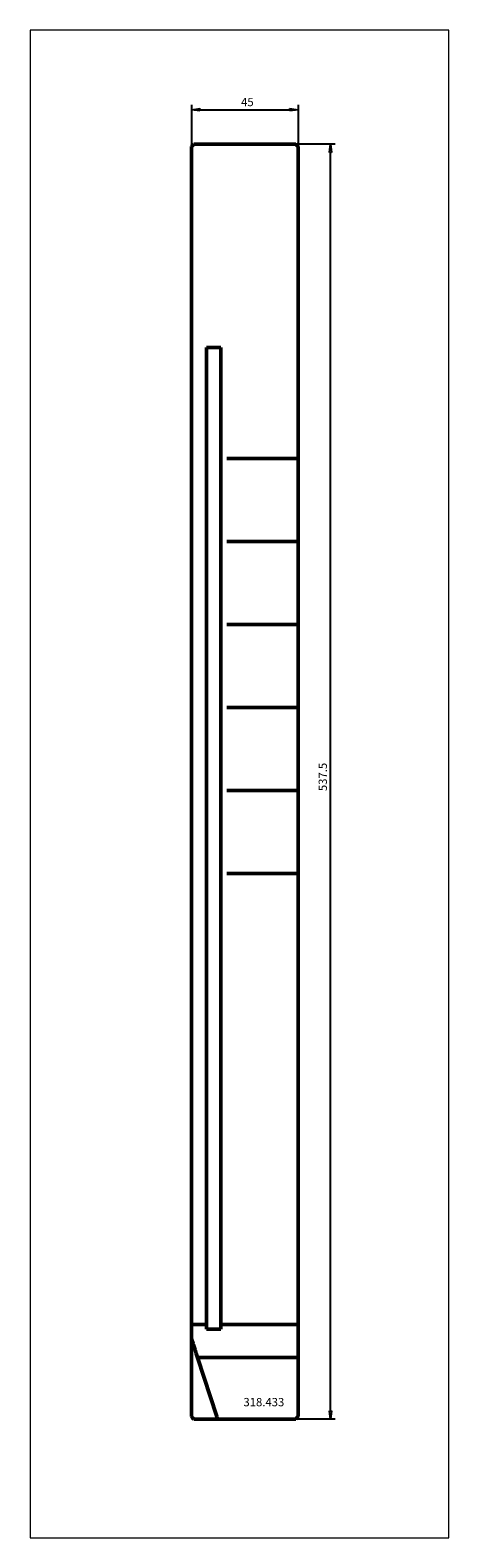
# Model space of a CAD drawing. Extents: x -68 to 109, y -608 to 28.
import ezdxf

# ---------------------------------------------------------------- set-up
doc = ezdxf.new("R2010")
doc.units = 0
doc.header["$MEASUREMENT"] = 0
for name, color, linetype, lineweight in [('1', 4, 'Continuous', 50), ('2', 7, 'Continuous', 25), ('INFTOTAL', 9, 'Continuous', 18), ('NOCUT', 7, 'Continuous', 25)]:
    doc.layers.add(name, color=color, linetype=linetype, lineweight=lineweight)
doc.layers.add('SK6', color=5, linetype='Continuous')
doc.styles.add('BMG_Text', font='monos.ttf', dxfattribs={"height": 3.5})

msp = doc.modelspace()

# ---------------------------------------------------------------- linework, layer by layer
at = {"layer": '1', "linetype": 'Continuous', "lineweight": 50}
for p, q in [((1, -20), (0, -21)), ((0, -516.8), (0, -21)), ((44, -20), (1, -20)), ((45, -21), (44, -20)), ((45, -21), (45, -516.8)), ((12.4, -105.73), (6.4, -105.73)), ((6.4, -517.64), (6.4, -105.73)), ((0, -522.84), (0, -516.8)), ((0, -517.64), (6.4, -517.64)), ((6.4, -519.68), (6.4, -517.64)), ((6.4, -519.68), (12.4, -519.68)), ((12.4, -517.64), (45, -517.64)), ((12.4, -519.68), (12.4, -517.64)), ((45, -516.8), (45, -531.5)), ((0, -556.5), (0, -522.84)), ((0.67, -525.7), (0, -523.65)), ((0.83, -526.21), (0.67, -525.7)), ((1.51, -528.28), (0.83, -526.21)), ((1, -526.72), (1.51, -528.28)), ((1.51, -528.28), (2.03, -529.88)), ((2.03, -529.88), (2.55, -531.5)), ((2.55, -531.5), (10.68, -556.5)), ((2.55, -531.5), (44, -531.5)), ((44, -531.5), (45, -531.5)), ((45, -531.5), (45, -556.5)), ((0.5, -557), (0, -556.5)), ((1, -557.5), (0.5, -557)), ((1, -557.5), (11, -557.5)), ((11, -557.5), (10.68, -556.5)), ((44, -557.5), (11, -557.5)), ((44.5, -557), (44, -557.5)), ((44.5, -557), (45, -556.5))]:
    msp.add_line(p, q, dxfattribs=at)
at = {"layer": '1'}
for p, q in [((12.4, -517.64), (12.4, -105.73)), ((45, -152.5), (15, -152.5)), ((45, -187.5), (15, -187.5)), ((45, -222.5), (15, -222.5)), ((45, -257.5), (15, -257.5)), ((45, -292.5), (15, -292.5)), ((45, -327.5), (15, -327.5))]:
    msp.add_line(p, q, dxfattribs=at)
at = {"layer": '2', "linetype": 'Continuous', "lineweight": 25}
for p, q in [((0, -3.44), (0, -21)), ((0, -5.44), (3.5, -4.99)), ((3.5, -5.89), (0, -5.44)), ((3.5, -4.99), (3.5, -5.89)), ((3.5, -5.44), (41.5, -5.44)), ((41.5, -5.89), (41.5, -4.99)), ((41.5, -4.99), (45, -5.44)), ((45, -5.44), (41.5, -5.89)), ((45, -3.44), (45, -21)), ((60.66, -20), (44, -20)), ((58.21, -23.5), (58.66, -20)), ((59.11, -23.5), (58.21, -23.5)), ((58.66, -20), (59.11, -23.5)), ((58.66, -554), (58.66, -23.5)), ((60.66, -557.5), (44, -557.5)), ((58.66, -557.5), (58.21, -554)), ((58.21, -554), (59.11, -554)), ((59.11, -554), (58.66, -557.5))]:
    msp.add_line(p, q, dxfattribs=at)
at = {"layer": 'INFTOTAL'}
msp.add_lwpolyline([(-68.05, 28.11), (-68.05, -607.6), (108.6, -607.6), (108.6, 28.11)], close=True, dxfattribs=at)
at = {"layer": 'NOCUT'}
for p, q in [((0, -21), (1, -20)), ((0, -556.5), (0, -21)), ((1, -20), (44, -20)), ((44, -20), (45, -21)), ((45, -21), (45, -556.5)), ((1, -557.5), (0, -556.5)), ((44, -557.5), (1, -557.5)), ((45, -556.5), (44, -557.5))]:
    msp.add_line(p, q, dxfattribs=at)

# ---------------------------------------------------------------- texts
at = {"layer": '2', "linetype": 'Continuous', "lineweight": 25, "style": 'BMG_Text'}
msp.add_text('45', height=3.5, dxfattribs=at).set_placement((20.94, -3.94))
msp.add_text('537.5', height=3.5, rotation=90, dxfattribs=at).set_placement((57.16, -292.74))
at = {"layer": 'SK6', "linetype": 'Continuous', "lineweight": 35, "style": 'BMG_Text'}
msp.add_text('318.433', height=3.5, dxfattribs=at).set_placement((21.94, -552.12))

doc.saveas('drawing.dxf')
